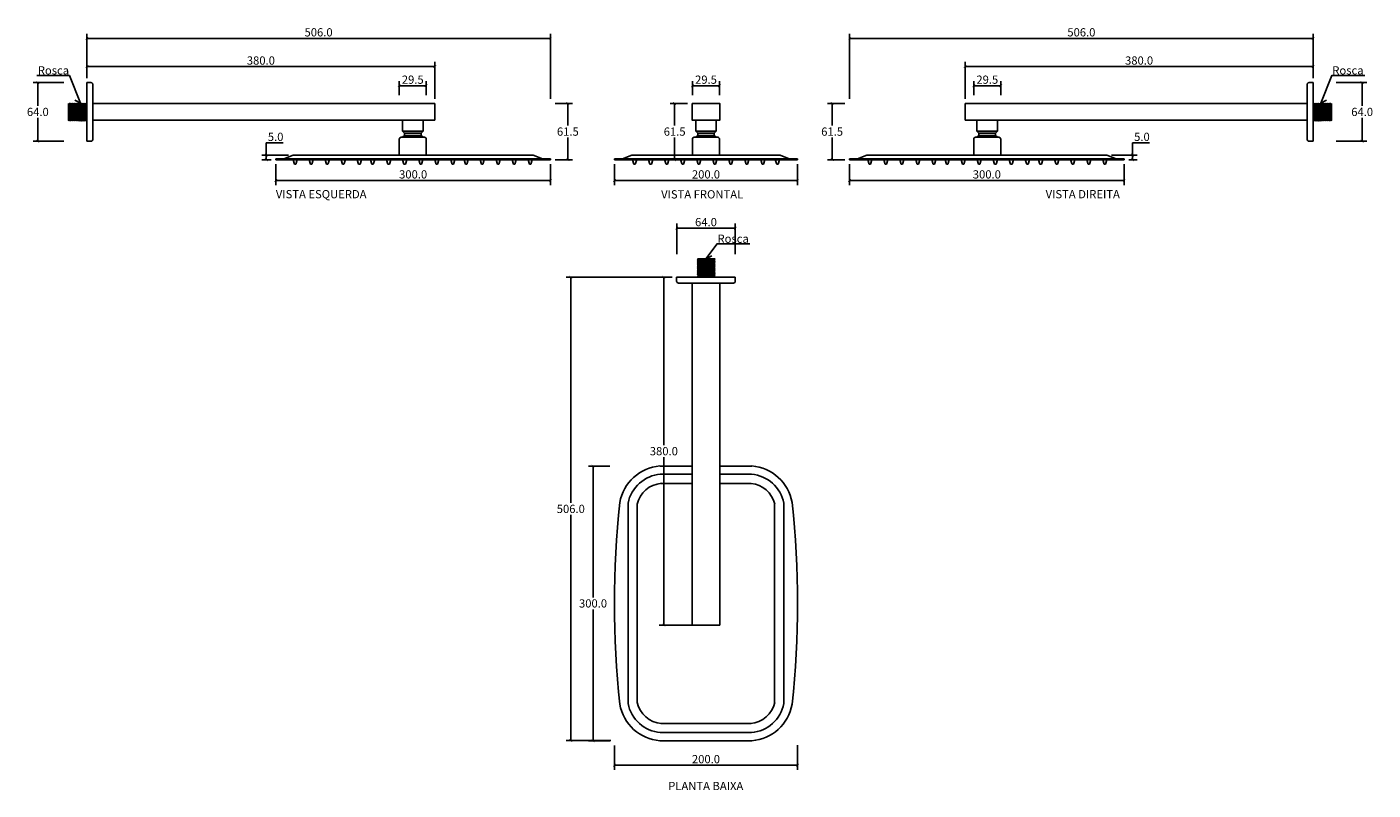
# Model space of a CAD drawing. Units: inches. Extents: x 11195 to 12665, y 1154 to 1987.
import ezdxf

# ---------------------------------------------------------------- set-up
doc = ezdxf.new("R2010")
doc.units = ezdxf.units.IN
doc.header["$MEASUREMENT"] = 0
doc.layers.add('Cota', color=14, linetype='Continuous')
doc.layers.add('TEXTO', color=7, linetype='Continuous')
doc.styles.get("Standard").update_dxf_attribs({"font": 'arial.ttf'})
doc.dimstyles.get("Standard").update_dxf_attribs({"dimtxt": 0.18, "dimasz": 0.18, "dimexe": 0.18, "dimexo": 0.0625, "dimgap": 0.09, "dimtad": 0, "dimtih": 1, "dimtoh": 1, "dimdec": 4, "dimzin": 0, "dimdsep": 46, "dimtxsty": 'Standard', "dimcen": 0.09, "dimadec": 0, "dimazin": 0, "dimtfac": 1, "dimtdec": 4, "dimtofl": 0, "dimtmove": 0, "dimatfit": 3, "dimfxl": 1, "dimtolj": 1, "dimtzin": 0, "dimarcsym": 0})

# ---------------------------------------------------------------- blocks, each defined once
blk = doc.blocks.new('_ArchTick')
at = {"color": 0, "linetype": 'ByBlock', "const_width": 0.15}
blk.add_lwpolyline([(-0.5, -0.5), (0.5, 0.5)], dxfattribs=at)
blk = doc.blocks.new('*D480')
at = {"layer": 'Cota', "lineweight": -2}
for p, q in [((12093.2, 1837.4), (12093.2, 1814.8)), ((12393.2, 1837.4), (12393.2, 1814.8)), ((12093.2, 1819.8), (12393.2, 1819.8))]:
    blk.add_line(p, q, dxfattribs=at)
at = {"layer": 'Defpoints', "color": 0}
for p in [(12093.2, 1842.4), (12393.2, 1842.4), (12393.2, 1819.8)]:
    blk.add_point(p, dxfattribs=at)
at = {"layer": 'Cota', "lineweight": -2, "xscale": 3, "yscale": 3, "zscale": 3, "rotation": 180}
blk.add_blockref('_ArchTick', (12093.2, 1819.8), dxfattribs=at)
at = {"layer": 'Cota', "lineweight": -2, "xscale": 3, "yscale": 3, "zscale": 3}
blk.add_blockref('_ArchTick', (12393.2, 1819.8), dxfattribs=at)
at = {"layer": 'Cota', "color": 7, "insert": (12243.2, 1826.4), "char_height": 9, "attachment_point": 5}
blk.add_mtext('\\A1;300.0', dxfattribs=at)
blk = doc.blocks.new('*D474')
at = {"layer": 'Cota', "lineweight": -2, "transparency": 16777216}
for p, q in [((12088.2, 1903.9), (12069.3, 1903.9)), ((12074.3, 1903.9), (12074.3, 1879.7)), ((12074.3, 1842.4), (12074.3, 1866.6)), ((12088.2, 1842.4), (12069.3, 1842.4))]:
    blk.add_line(p, q, dxfattribs=at)
at = {"layer": 'Defpoints', "color": 0}
for p in [(12074.3, 1903.9), (12093.2, 1903.9), (12093.2, 1842.4)]:
    blk.add_point(p, dxfattribs=at)
at = {"layer": 'Cota', "lineweight": -2, "transparency": 16777216, "xscale": 3, "yscale": 3, "zscale": 3}
for p, rotation in [((12074.3, 1903.9), 90), ((12074.3, 1842.4), 270)]:
    blk.add_blockref('_ArchTick', p, dxfattribs=dict(at, rotation=rotation))
at = {"layer": 'Cota', "color": 7, "transparency": 16777216, "insert": (12074.3, 1873.1), "char_height": 9, "attachment_point": 5}
blk.add_mtext('\\A1;61.5', dxfattribs=at)
blk = doc.blocks.new('*D475')
at = {"layer": 'Cota', "lineweight": -2, "transparency": 16777216}
for p, q in [((11836.6, 1203), (11836.6, 1176.4)), ((12036.6, 1203.4), (12036.6, 1176.4)), ((12036.6, 1181.4), (11836.6, 1181.4))]:
    blk.add_line(p, q, dxfattribs=at)
at = {"layer": 'Defpoints', "color": 0}
for p in [(11836.6, 1208), (12036.6, 1208.4), (11836.6, 1181.4)]:
    blk.add_point(p, dxfattribs=at)
at = {"layer": 'Cota', "lineweight": -2, "transparency": 16777216, "xscale": 3, "yscale": 3, "zscale": 3, "rotation": 180}
blk.add_blockref('_ArchTick', (11836.6, 1181.4), dxfattribs=at)
at = {"layer": 'Cota', "lineweight": -2, "transparency": 16777216, "xscale": 3, "yscale": 3, "zscale": 3}
blk.add_blockref('_ArchTick', (12036.6, 1181.4), dxfattribs=at)
at = {"layer": 'Cota', "color": 7, "transparency": 16777216, "insert": (11936.6, 1188), "char_height": 9, "attachment_point": 5}
blk.add_mtext('\\A1;200.0', dxfattribs=at)
blk = doc.blocks.new('*D476')
at = {"layer": 'Cota', "lineweight": -2, "transparency": 16777216}
for p, q in [((11831.6, 1508), (11808.3, 1508)), ((11813.3, 1508), (11813.3, 1364.6)), ((11813.3, 1208), (11813.3, 1351.4)), ((11831.6, 1208), (11808.3, 1208))]:
    blk.add_line(p, q, dxfattribs=at)
at = {"layer": 'Defpoints', "color": 0}
for p in [(11836.6, 1508), (11813.3, 1208), (11836.6, 1208)]:
    blk.add_point(p, dxfattribs=at)
at = {"layer": 'Cota', "lineweight": -2, "transparency": 16777216, "xscale": 3, "yscale": 3, "zscale": 3}
for p, rotation in [((11813.3, 1508), 90), ((11813.3, 1208), 270)]:
    blk.add_blockref('_ArchTick', p, dxfattribs=dict(at, rotation=rotation))
at = {"layer": 'Cota', "color": 7, "transparency": 16777216, "insert": (11813.3, 1358), "char_height": 9, "attachment_point": 5}
blk.add_mtext('\\A1;300.0', dxfattribs=at)
blk = doc.blocks.new('*D477')
at = {"layer": 'Cota', "lineweight": -2, "transparency": 16777216}
for p, q in [((12228.9, 1912.7), (12228.9, 1928.2)), ((12258.4, 1912.7), (12258.4, 1928.2)), ((12228.9, 1923.2), (12258.4, 1923.2))]:
    blk.add_line(p, q, dxfattribs=at)
at = {"layer": 'Defpoints', "color": 0}
for p in [(12258.4, 1923.2), (12228.9, 1907.7), (12258.4, 1907.7)]:
    blk.add_point(p, dxfattribs=at)
at = {"layer": 'Cota', "lineweight": -2, "transparency": 16777216, "xscale": 3, "yscale": 3, "zscale": 3, "rotation": 180}
blk.add_blockref('_ArchTick', (12228.9, 1923.2), dxfattribs=at)
at = {"layer": 'Cota', "lineweight": -2, "transparency": 16777216, "xscale": 3, "yscale": 3, "zscale": 3}
blk.add_blockref('_ArchTick', (12258.4, 1923.2), dxfattribs=at)
at = {"layer": 'Cota', "color": 7, "transparency": 16777216, "insert": (12243.7, 1929.8), "char_height": 9, "attachment_point": 5}
blk.add_mtext('\\A1;29.5', dxfattribs=at)
blk = doc.blocks.new('*D478')
at = {"layer": 'Cota', "lineweight": -2, "transparency": 16777216}
for p, q in [((12402.3, 1847.4), (12402.3, 1860.8)), ((12402.3, 1860.8), (12420.7, 1860.8)), ((12379.2, 1847.4), (12407.3, 1847.4)), ((12398.2, 1842.4), (12407.3, 1842.4)), ((12402.3, 1842.4), (12402.3, 1847.4))]:
    blk.add_line(p, q, dxfattribs=at)
at = {"layer": 'Defpoints', "color": 0}
for p in [(12374.2, 1847.4), (12393.2, 1842.4), (12402.3, 1842.4)]:
    blk.add_point(p, dxfattribs=at)
at = {"layer": 'Cota', "lineweight": -2, "transparency": 16777216, "xscale": 3, "yscale": 3, "zscale": 3}
for p, rotation in [((12402.3, 1847.4), 90), ((12402.3, 1842.4), 270)]:
    blk.add_blockref('_ArchTick', p, dxfattribs=dict(at, rotation=rotation))
at = {"layer": 'Cota', "color": 7, "transparency": 16777216, "insert": (12412.5, 1867.4), "char_height": 9, "attachment_point": 5}
blk.add_mtext('\\A1;5.0', dxfattribs=at)
blk = doc.blocks.new('*D469')
at = {"layer": 'Cota', "lineweight": -2, "transparency": 16777216}
for p, q in [((12624.4, 1926.6), (12657.9, 1926.6)), ((12652.9, 1926.6), (12652.9, 1901.2)), ((12652.9, 1862.6), (12652.9, 1888.1)), ((12624.4, 1862.6), (12657.9, 1862.6))]:
    blk.add_line(p, q, dxfattribs=at)
at = {"layer": 'Defpoints', "color": 0}
for p in [(12619.4, 1926.6), (12619.4, 1862.6), (12652.9, 1862.6)]:
    blk.add_point(p, dxfattribs=at)
at = {"layer": 'Cota', "lineweight": -2, "transparency": 16777216, "xscale": 3, "yscale": 3, "zscale": 3}
for p, rotation in [((12652.9, 1926.6), 90), ((12652.9, 1862.6), 270)]:
    blk.add_blockref('_ArchTick', p, dxfattribs=dict(at, rotation=rotation))
at = {"layer": 'Cota', "color": 7, "transparency": 16777216, "insert": (12652.9, 1894.6), "char_height": 9, "attachment_point": 5}
blk.add_mtext('\\A1;64.0', dxfattribs=at)
blk = doc.blocks.new('*D479')
at = {"layer": 'Cota', "lineweight": -2}
for p, q in [((12219.4, 1908.9), (12219.4, 1949.1)), ((12219.4, 1944.1), (12599.4, 1944.1)), ((12599.4, 1931.6), (12599.4, 1949.1))]:
    blk.add_line(p, q, dxfattribs=at)
at = {"layer": 'Defpoints', "color": 0}
for p in [(12599.4, 1944.1), (12599.4, 1926.6), (12219.4, 1903.9)]:
    blk.add_point(p, dxfattribs=at)
at = {"layer": 'Cota', "lineweight": -2, "xscale": 3, "yscale": 3, "zscale": 3, "rotation": 180}
blk.add_blockref('_ArchTick', (12219.4, 1944.1), dxfattribs=at)
at = {"layer": 'Cota', "lineweight": -2, "xscale": 3, "yscale": 3, "zscale": 3}
blk.add_blockref('_ArchTick', (12599.4, 1944.1), dxfattribs=at)
at = {"layer": 'Cota', "color": 7, "insert": (12409.4, 1950.7), "char_height": 9, "attachment_point": 5}
blk.add_mtext('\\A1;380.0', dxfattribs=at)
blk = doc.blocks.new('*D470')
at = {"layer": 'Cota', "lineweight": -2, "transparency": 16777216}
for p, q in [((12093.4, 1908.9), (12093.4, 1979.9)), ((12093.4, 1974.9), (12599.4, 1974.9)), ((12599.4, 1931.6), (12599.4, 1979.9))]:
    blk.add_line(p, q, dxfattribs=at)
at = {"layer": 'Defpoints', "color": 0}
for p in [(12599.4, 1974.9), (12599.4, 1926.6), (12093.4, 1903.9)]:
    blk.add_point(p, dxfattribs=at)
at = {"layer": 'Cota', "lineweight": -2, "transparency": 16777216, "xscale": 3, "yscale": 3, "zscale": 3, "rotation": 180}
blk.add_blockref('_ArchTick', (12093.4, 1974.9), dxfattribs=at)
at = {"layer": 'Cota', "lineweight": -2, "transparency": 16777216, "xscale": 3, "yscale": 3, "zscale": 3}
blk.add_blockref('_ArchTick', (12599.4, 1974.9), dxfattribs=at)
at = {"layer": 'Cota', "color": 7, "transparency": 16777216, "insert": (12346.4, 1981.5), "char_height": 9, "attachment_point": 5}
blk.add_mtext('\\A1;506.0', dxfattribs=at)
blk = doc.blocks.new('*D471')
at = {"layer": 'Cota', "lineweight": -2, "transparency": 16777216}
for p, q in [((11904.6, 1739.2), (11904.6, 1772.7)), ((11904.6, 1767.7), (11968.6, 1767.7)), ((11968.6, 1739.2), (11968.6, 1772.7))]:
    blk.add_line(p, q, dxfattribs=at)
at = {"layer": 'Defpoints', "color": 0, "transparency": 16777216}
for p in [(11968.6, 1767.7), (11904.6, 1734.2), (11968.6, 1734.2)]:
    blk.add_point(p, dxfattribs=at)
at = {"layer": 'Cota', "lineweight": -2, "transparency": 16777216, "xscale": 3, "yscale": 3, "zscale": 3, "rotation": 180}
blk.add_blockref('_ArchTick', (11904.6, 1767.7), dxfattribs=at)
at = {"layer": 'Cota', "lineweight": -2, "transparency": 16777216, "xscale": 3, "yscale": 3, "zscale": 3}
blk.add_blockref('_ArchTick', (11968.6, 1767.7), dxfattribs=at)
at = {"layer": 'Cota', "color": 7, "transparency": 16777216, "insert": (11936.6, 1774.3), "char_height": 9, "attachment_point": 5}
blk.add_mtext('\\A1;64.0', dxfattribs=at)
blk = doc.blocks.new('*D472')
at = {"layer": 'Cota', "lineweight": -2, "transparency": 16777216}
for p, q in [((11899.5, 1714.2), (11885.6, 1714.2)), ((11890.6, 1714.2), (11890.6, 1530.8)), ((11890.6, 1334.2), (11890.6, 1517.6)), ((11922.2, 1334.2), (11885.6, 1334.2))]:
    blk.add_line(p, q, dxfattribs=at)
at = {"layer": 'Defpoints', "color": 0}
for p in [(11890.6, 1714.2), (11904.5, 1714.2), (11927.2, 1334.2)]:
    blk.add_point(p, dxfattribs=at)
at = {"layer": 'Cota', "lineweight": -2, "transparency": 16777216, "xscale": 3, "yscale": 3, "zscale": 3}
for p, rotation in [((11890.6, 1714.2), 90), ((11890.6, 1334.2), 270)]:
    blk.add_blockref('_ArchTick', p, dxfattribs=dict(at, rotation=rotation))
at = {"layer": 'Cota', "color": 7, "transparency": 16777216, "insert": (11890.6, 1524.2), "char_height": 9, "attachment_point": 5}
blk.add_mtext('\\A1;380.0', dxfattribs=at)
blk = doc.blocks.new('*D473')
at = {"layer": 'Cota', "lineweight": -2, "transparency": 16777216}
for p, q in [((11899.6, 1714.2), (11784, 1714.2)), ((11789, 1714.2), (11789, 1467.8)), ((11789, 1208.2), (11789, 1454.6)), ((11832.8, 1208.2), (11784, 1208.2))]:
    blk.add_line(p, q, dxfattribs=at)
at = {"layer": 'Defpoints', "color": 0}
for p in [(11789, 1714.2), (11904.6, 1714.2), (11837.8, 1208.2)]:
    blk.add_point(p, dxfattribs=at)
at = {"layer": 'Cota', "lineweight": -2, "transparency": 16777216, "xscale": 3, "yscale": 3, "zscale": 3}
for p, rotation in [((11789, 1714.2), 90), ((11789, 1208.2), 270)]:
    blk.add_blockref('_ArchTick', p, dxfattribs=dict(at, rotation=rotation))
at = {"layer": 'Cota', "color": 7, "transparency": 16777216, "insert": (11789, 1461.2), "char_height": 9, "attachment_point": 5}
blk.add_mtext('\\A1;506.0', dxfattribs=at)
blk = doc.blocks.new('*D482')
at = {"layer": 'Cota', "lineweight": -2, "transparency": 16777216}
for p, q in [((11836.6, 1837.4), (11836.6, 1814.8)), ((12036.6, 1837.4), (12036.6, 1814.8)), ((11836.6, 1819.8), (12036.6, 1819.8))]:
    blk.add_line(p, q, dxfattribs=at)
at = {"layer": 'Defpoints', "color": 0}
for p in [(11836.6, 1842.4), (12036.6, 1842.4), (12036.6, 1819.8)]:
    blk.add_point(p, dxfattribs=at)
at = {"layer": 'Cota', "lineweight": -2, "transparency": 16777216, "xscale": 3, "yscale": 3, "zscale": 3, "rotation": 180}
blk.add_blockref('_ArchTick', (11836.6, 1819.8), dxfattribs=at)
at = {"layer": 'Cota', "lineweight": -2, "transparency": 16777216, "xscale": 3, "yscale": 3, "zscale": 3}
blk.add_blockref('_ArchTick', (12036.6, 1819.8), dxfattribs=at)
at = {"layer": 'Cota', "color": 7, "transparency": 16777216, "insert": (11936.6, 1826.4), "char_height": 9, "attachment_point": 5}
blk.add_mtext('\\A1;200.0', dxfattribs=at)
blk = doc.blocks.new('*D488')
at = {"layer": 'Cota', "lineweight": -2}
for p, q in [((11466.9, 1837.4), (11466.9, 1814.8)), ((11766.9, 1837.4), (11766.9, 1814.8)), ((11766.9, 1819.8), (11466.9, 1819.8))]:
    blk.add_line(p, q, dxfattribs=at)
at = {"layer": 'Defpoints', "color": 0}
for p in [(11466.9, 1842.4), (11766.9, 1842.4), (11466.9, 1819.8)]:
    blk.add_point(p, dxfattribs=at)
at = {"layer": 'Cota', "lineweight": -2, "xscale": 3, "yscale": 3, "zscale": 3, "rotation": 180}
blk.add_blockref('_ArchTick', (11466.9, 1819.8), dxfattribs=at)
at = {"layer": 'Cota', "lineweight": -2, "xscale": 3, "yscale": 3, "zscale": 3}
blk.add_blockref('_ArchTick', (11766.9, 1819.8), dxfattribs=at)
at = {"layer": 'Cota', "color": 7, "insert": (11616.9, 1826.4), "char_height": 9, "attachment_point": 5}
blk.add_mtext('\\A1;300.0', dxfattribs=at)
blk = doc.blocks.new('*D485')
at = {"layer": 'Cota', "lineweight": -2, "transparency": 16777216}
for p, q in [((11771.9, 1903.9), (11790.8, 1903.9)), ((11785.8, 1903.9), (11785.8, 1879.7)), ((11785.8, 1842.4), (11785.8, 1866.6)), ((11771.9, 1842.4), (11790.8, 1842.4))]:
    blk.add_line(p, q, dxfattribs=at)
at = {"layer": 'Defpoints', "color": 0}
for p in [(11766.9, 1903.9), (11785.8, 1903.9), (11766.9, 1842.4)]:
    blk.add_point(p, dxfattribs=at)
at = {"layer": 'Cota', "lineweight": -2, "transparency": 16777216, "xscale": 3, "yscale": 3, "zscale": 3}
for p, rotation in [((11785.8, 1903.9), 90), ((11785.8, 1842.4), 270)]:
    blk.add_blockref('_ArchTick', p, dxfattribs=dict(at, rotation=rotation))
at = {"layer": 'Cota', "color": 7, "transparency": 16777216, "insert": (11785.8, 1873.1), "char_height": 9, "attachment_point": 5}
blk.add_mtext('\\A1;61.5', dxfattribs=at)
blk = doc.blocks.new('*D486')
at = {"layer": 'Cota', "lineweight": -2, "transparency": 16777216}
for p, q in [((11601.7, 1912.7), (11601.7, 1928.2)), ((11631.2, 1912.7), (11631.2, 1928.2)), ((11631.2, 1923.2), (11601.7, 1923.2))]:
    blk.add_line(p, q, dxfattribs=at)
at = {"layer": 'Defpoints', "color": 0}
for p in [(11601.7, 1923.2), (11601.7, 1907.7), (11631.2, 1907.7)]:
    blk.add_point(p, dxfattribs=at)
at = {"layer": 'Cota', "lineweight": -2, "transparency": 16777216, "xscale": 3, "yscale": 3, "zscale": 3, "rotation": 180}
blk.add_blockref('_ArchTick', (11601.7, 1923.2), dxfattribs=at)
at = {"layer": 'Cota', "lineweight": -2, "transparency": 16777216, "xscale": 3, "yscale": 3, "zscale": 3}
blk.add_blockref('_ArchTick', (11631.2, 1923.2), dxfattribs=at)
at = {"layer": 'Cota', "color": 7, "transparency": 16777216, "insert": (11616.5, 1929.8), "char_height": 9, "attachment_point": 5}
blk.add_mtext('\\A1;29.5', dxfattribs=at)
blk = doc.blocks.new('*D487')
at = {"layer": 'Cota', "lineweight": -2, "transparency": 16777216}
for p, q in [((11456.6, 1847.4), (11456.6, 1860.8)), ((11456.6, 1860.8), (11475, 1860.8)), ((11480.9, 1847.4), (11451.6, 1847.4)), ((11461.9, 1842.4), (11451.6, 1842.4)), ((11456.6, 1842.4), (11456.6, 1847.4))]:
    blk.add_line(p, q, dxfattribs=at)
at = {"layer": 'Defpoints', "color": 0, "transparency": 16777216}
for p in [(11456.6, 1842.4), (11466.9, 1842.4), (11485.9, 1847.4)]:
    blk.add_point(p, dxfattribs=at)
at = {"layer": 'Cota', "lineweight": -2, "transparency": 16777216, "xscale": 3, "yscale": 3, "zscale": 3}
for p, rotation in [((11456.6, 1847.4), 90), ((11456.6, 1842.4), 270)]:
    blk.add_blockref('_ArchTick', p, dxfattribs=dict(at, rotation=rotation))
at = {"layer": 'Cota', "color": 7, "transparency": 16777216, "insert": (11466.8, 1867.4), "char_height": 9, "attachment_point": 5}
blk.add_mtext('\\A1;5.0', dxfattribs=at)
blk = doc.blocks.new('*D483')
at = {"layer": 'Cota', "lineweight": -2, "transparency": 16777216}
for p, q in [((11235.7, 1926.6), (11202.2, 1926.6)), ((11207.2, 1926.6), (11207.2, 1901.2)), ((11207.2, 1862.6), (11207.2, 1888.1)), ((11235.7, 1862.6), (11202.2, 1862.6))]:
    blk.add_line(p, q, dxfattribs=at)
at = {"layer": 'Defpoints', "color": 0}
for p in [(11240.7, 1926.6), (11207.2, 1862.6), (11240.7, 1862.6)]:
    blk.add_point(p, dxfattribs=at)
at = {"layer": 'Cota', "lineweight": -2, "transparency": 16777216, "xscale": 3, "yscale": 3, "zscale": 3}
for p, rotation in [((11207.2, 1926.6), 90), ((11207.2, 1862.6), 270)]:
    blk.add_blockref('_ArchTick', p, dxfattribs=dict(at, rotation=rotation))
at = {"layer": 'Cota', "color": 7, "transparency": 16777216, "insert": (11207.2, 1894.6), "char_height": 9, "attachment_point": 5}
blk.add_mtext('\\A1;64.0', dxfattribs=at)
blk = doc.blocks.new('*D489')
at = {"layer": 'Cota', "lineweight": -2}
for p, q in [((11260.7, 1931.6), (11260.7, 1949.1)), ((11640.7, 1944.1), (11260.7, 1944.1)), ((11640.7, 1908.9), (11640.7, 1949.1))]:
    blk.add_line(p, q, dxfattribs=at)
at = {"layer": 'Defpoints', "color": 0}
for p in [(11260.7, 1944.1), (11260.7, 1926.6), (11640.7, 1903.9)]:
    blk.add_point(p, dxfattribs=at)
at = {"layer": 'Cota', "lineweight": -2, "xscale": 3, "yscale": 3, "zscale": 3, "rotation": 180}
blk.add_blockref('_ArchTick', (11260.7, 1944.1), dxfattribs=at)
at = {"layer": 'Cota', "lineweight": -2, "xscale": 3, "yscale": 3, "zscale": 3}
blk.add_blockref('_ArchTick', (11640.7, 1944.1), dxfattribs=at)
at = {"layer": 'Cota', "color": 7, "insert": (11450.7, 1950.7), "char_height": 9, "attachment_point": 5}
blk.add_mtext('\\A1;380.0', dxfattribs=at)
blk = doc.blocks.new('*D484')
at = {"layer": 'Cota', "lineweight": -2, "transparency": 16777216}
for p, q in [((11260.7, 1931.6), (11260.7, 1979.9)), ((11766.7, 1974.9), (11260.7, 1974.9)), ((11766.7, 1908.9), (11766.7, 1979.9))]:
    blk.add_line(p, q, dxfattribs=at)
at = {"layer": 'Defpoints', "color": 0}
for p in [(11260.7, 1974.9), (11260.7, 1926.6), (11766.7, 1903.9)]:
    blk.add_point(p, dxfattribs=at)
at = {"layer": 'Cota', "lineweight": -2, "transparency": 16777216, "xscale": 3, "yscale": 3, "zscale": 3, "rotation": 180}
blk.add_blockref('_ArchTick', (11260.7, 1974.9), dxfattribs=at)
at = {"layer": 'Cota', "lineweight": -2, "transparency": 16777216, "xscale": 3, "yscale": 3, "zscale": 3}
blk.add_blockref('_ArchTick', (11766.7, 1974.9), dxfattribs=at)
at = {"layer": 'Cota', "color": 7, "transparency": 16777216, "insert": (11513.7, 1981.5), "char_height": 9, "attachment_point": 5}
blk.add_mtext('\\A1;506.0', dxfattribs=at)
blk = doc.blocks.new('*D490')
at = {"layer": 'Cota', "lineweight": -2, "transparency": 16777216}
for p, q in [((11921.8, 1912.7), (11921.8, 1928.2)), ((11951.3, 1912.7), (11951.3, 1928.2)), ((11921.8, 1923.2), (11951.3, 1923.2))]:
    blk.add_line(p, q, dxfattribs=at)
at = {"layer": 'Defpoints', "color": 0}
for p in [(11951.3, 1923.2), (11921.8, 1907.7), (11951.3, 1907.7)]:
    blk.add_point(p, dxfattribs=at)
at = {"layer": 'Cota', "lineweight": -2, "transparency": 16777216, "xscale": 3, "yscale": 3, "zscale": 3, "rotation": 180}
blk.add_blockref('_ArchTick', (11921.8, 1923.2), dxfattribs=at)
at = {"layer": 'Cota', "lineweight": -2, "transparency": 16777216, "xscale": 3, "yscale": 3, "zscale": 3}
blk.add_blockref('_ArchTick', (11951.3, 1923.2), dxfattribs=at)
at = {"layer": 'Cota', "color": 7, "transparency": 16777216, "insert": (11936.6, 1929.8), "char_height": 9, "attachment_point": 5}
blk.add_mtext('\\A1;29.5', dxfattribs=at)
blk = doc.blocks.new('*D491')
at = {"layer": 'Cota', "lineweight": -2, "transparency": 16777216}
for p, q in [((11916.4, 1903.9), (11897.4, 1903.9)), ((11902.4, 1903.9), (11902.4, 1879.7)), ((11902.4, 1842.4), (11902.4, 1866.6)), ((11916.4, 1842.4), (11897.4, 1842.4))]:
    blk.add_line(p, q, dxfattribs=at)
at = {"layer": 'Defpoints', "color": 0}
for p in [(11902.4, 1903.9), (11921.4, 1903.9), (11921.4, 1842.4)]:
    blk.add_point(p, dxfattribs=at)
at = {"layer": 'Cota', "lineweight": -2, "transparency": 16777216, "xscale": 3, "yscale": 3, "zscale": 3}
for p, rotation in [((11902.4, 1903.9), 90), ((11902.4, 1842.4), 270)]:
    blk.add_blockref('_ArchTick', p, dxfattribs=dict(at, rotation=rotation))
at = {"layer": 'Cota', "color": 7, "transparency": 16777216, "insert": (11902.4, 1873.1), "char_height": 9, "attachment_point": 5}
blk.add_mtext('\\A1;61.5', dxfattribs=at)
blk = doc.blocks.new('ASDASDDFFSDFFFSDFFF')
for points in [[(4279.3, -14878.6), (4277.8, -14873.6)], [(4279.3, -14878.6), (4280.8, -14878.6)], [(4280.8, -14878.6), (4282.3, -14873.6)]]:
    blk.add_lwpolyline(points)
blk = doc.blocks.new('HTC0290 - VE')
for points in [[(0, -32), (0, 32)], [(-20, -9.2), (-20, 9.2)], [(-20, -9.2), (-20, 9.2)], [(-20, 9.2), (-19.5, 8.6)], [(-19.5, 8.6), (-18.8, 9.6)], [(-18.8, 9.6), (-18, 8.6)], [(-18, 8.6), (-17.3, 9.6)], [(-17.3, 9.6), (-16.5, 8.6)], [(-16.5, 8.6), (-15.8, 9.6)], [(-15.8, 9.6), (-15, 8.6)], [(-15, 8.6), (-14.3, 9.6)], [(-15, 8.6), (-14.3, 9.6)], [(-14.3, 9.6), (-13.5, 8.6)], [(-13.5, 8.6), (-12.8, 9.6)], [(-12.8, 9.6), (-12, 8.6)], [(-12, 8.6), (-11.3, 9.6)], [(-11.3, 9.6), (-10.5, 8.6)], [(-10.5, 8.6), (-9.8, 9.6)], [(-9.8, 9.6), (-9, 8.6)], [(-9, 8.5), (-8.3, 9.5)], [(-8.3, 9.5), (-7.5, 8.5)], [(-7.5, 8.5), (-6.8, 9.5)], [(-7.5, 8.5), (-6.8, 9.5)], [(-6.8, 9.5), (-6.1, 8.5)], [(-6.1, 8.5), (-5.3, 9.5)], [(-5.3, 9.5), (-4.6, 8.5)], [(-4.6, 8.5), (-3.8, 9.5)], [(-3.8, 9.5), (-3.1, 8.5)], [(-3.1, 8.4), (-2.3, 9.4)], [(-2.3, 9.4), (-1.6, 8.4)], [(-1.6, 8.4), (-0.8, 9.4)], [(-0.8, 9.4), (-0.1, 8.4)], [(380, 9.2), (6.5, 9.2)], [(380, -9.2), (380, 9.2)], [(-20, -9.2), (-19.5, -9.9)], [(-19.5, -9.9), (-18.8, -8.9)], [(-18.8, -8.9), (-18, -9.9)], [(-18, -9.9), (-17.3, -8.9)], [(-17.3, -8.9), (-16.5, -9.9)], [(-16.5, -9.9), (-15.8, -8.9)], [(-15.8, -8.9), (-15, -9.9)], [(-15, -9.9), (-14.3, -8.9)], [(-15, -9.9), (-14.3, -8.9)], [(-14.3, -8.9), (-13.5, -9.9)], [(-13.5, -9.9), (-12.8, -8.9)], [(-12.8, -8.9), (-12, -9.9)], [(-12, -9.9), (-11.3, -8.9)], [(-11.3, -8.9), (-10.5, -9.9)], [(-10.5, -9.9), (-9.8, -8.9)], [(-9.8, -8.9), (-9, -9.9)], [(-9, -10), (-8.3, -9)], [(-8.3, -9), (-7.5, -10)], [(-7.5, -10), (-6.8, -9)], [(-6.8, -9), (-6.1, -10)], [(-6.1, -10), (-5.3, -9)], [(-6.1, -10), (-5.3, -9)], [(-5.3, -9), (-4.6, -10)], [(-4.6, -10), (-3.8, -9)], [(-3.8, -9), (-3.1, -10)], [(-3.1, -10), (-2.3, -9)], [(-2.3, -9), (-1.6, -10)], [(-1.6, -10.1), (-0.8, -9.1)], [(-0.8, -9.1), (0, -10.1)], [(380, -9.2), (6.5, -9.2)], [(367, -9.2), (344.5, -9.2)], [(344.5, -9.2), (344.5, -21.2)], [(367, -21.2), (367, -9.2)], [(367, -21.2), (344.5, -21.2)], [(346.8, -23.2), (344.5, -21.2)], [(346.8, -25.8), (344.5, -27.8)], [(346.8, -23.2), (346.8, -25.8)], [(364.8, -23.2), (346.8, -23.2)], [(364.8, -25.8), (346.8, -25.8)], [(364.8, -23.2), (367, -21.2)], [(364.8, -23.2), (364.8, -25.8)], [(364.8, -25.8), (367, -27.8)], [(206.2, -51.2), (206.2, -52.2)], [(506.2, -51.2), (206.2, -51.2)], [(506.2, -52.2), (206.2, -52.2)], [(215.2, -51.2), (225.2, -47.2)], [(487.2, -47.2), (225.2, -47.2)], [(497.3, -51.2), (487.2, -47.2)], [(506.2, -51.2), (506.2, -52.2)]]:
    blk.add_lwpolyline(points)
for points in [[(0, -32), (4.5, -32, 0.414214), (6.5, -30), (6.5, 30, 0.414214), (4.5, 32), (0, 32)], [(370.5, -47.2), (370.5, -29.8, 0.414214), (368.5, -27.8), (343, -27.8, 0.414214), (341, -29.8), (341, -47.2)]]:
    blk.add_lwpolyline(points, format="xyb")
at = {"color": 252}
for points in [[(-20, -2.2), (-19.5, 8.6)], [(-19.5, -9.9), (-18.8, 9.6)], [(-18.8, -8.9), (-18, 8.6)], [(-18, -9.9), (-17.3, 9.6)], [(-17.3, -8.9), (-16.5, 8.6)], [(-16.5, -9.9), (-15.8, 9.6)], [(-15.8, -8.9), (-15, 8.6)], [(-15, -9.9), (-14.3, 9.6)], [(-15, -9.9), (-14.3, 9.6)], [(-14.3, -8.9), (-13.5, 8.6)], [(-13.5, -9.9), (-12.8, 9.6)], [(-12.8, -8.9), (-12, 8.6)], [(-12, -9.9), (-11.3, 9.6)], [(-11.3, -8.9), (-10.5, 8.6)], [(-10.5, -9.9), (-9.8, 9.6)], [(-9.8, -8.9), (-9, 8.6)], [(-9, -10), (-8.3, 9.5)], [(-8.3, -9), (-7.5, 8.5)], [(-7.5, -10), (-6.8, 9.5)], [(-6.8, -9), (-6.1, 8.5)], [(-6.1, -10), (-5.3, 9.5)], [(-5.3, -9), (-4.6, 8.5)], [(-4.6, -10), (-3.8, 9.5)], [(-3.8, -9), (-3.1, 8.5)], [(-3.1, -10), (-2.3, 9.4)], [(-2.3, -9), (-1.6, 8.4)], [(-1.5, -10), (-0.8, 9.3)], [(-0.8, -9), (0, 8.5)]]:
    blk.add_lwpolyline(points, dxfattribs=at)
for p in [(-4052.6, 14821.4), (-4035.1, 14821.4), (-4017.6, 14821.4), (-4000.1, 14821.4), (-3982.6, 14821.4), (-3915.5, 14821.4), (-3898, 14821.4), (-3880.5, 14821.4)]:
    blk.add_blockref('ASDASDDFFSDFFFSDFFF', p)
at = {"xscale": -1}
for p in [(4592, 14821.4), (4609.5, 14821.4), (4627, 14821.4), (4694.1, 14821.4), (4711.6, 14821.4), (4729.1, 14821.4), (4746.6, 14821.4), (4764.1, 14821.4)]:
    blk.add_blockref('ASDASDDFFSDFFFSDFFF', p, dxfattribs=at)
blk = doc.blocks.new('HTC0290  - VF')
blk.add_lwpolyline([(-15, 9.2), (15, 9.2), (15, -9.2), (-15, -9.2)], close=True)
for points in [[(-11.2, -21.2), (-11.2, -9.2)], [(-11.2, -9.2), (11.2, -9.2)], [(11.2, -9.2), (11.2, -21.2)], [(-11.2, -21.2), (11.2, -21.2)], [(-9, -23.2), (-11.2, -21.2)], [(-9, -25.8), (-11.2, -27.8)], [(-9, -23.2), (-9, -25.8)], [(-9, -23.2), (9, -23.2)], [(-9, -25.8), (9, -25.8)], [(9, -23.2), (11.2, -21.2)], [(9, -23.2), (9, -25.8)], [(9, -25.8), (11.2, -27.8)], [(-100, -51.3), (-100, -52.3)], [(-100, -51.3), (100, -51.3)], [(-100, -52.3), (100, -52.3)], [(-91.2, -51.3), (-81, -47.3)], [(-81, -47.3), (81, -47.3)], [(91, -51.3), (81, -47.3)], [(100, -51.3), (100, -52.3)]]:
    blk.add_lwpolyline(points)
blk.add_lwpolyline([(-14.8, -47.3), (-14.8, -29.8, -0.414214), (-12.8, -27.8), (12.8, -27.8, -0.414214), (14.8, -29.8), (14.8, -47.3)], format="xyb")
for p in [(-4357.9, 14821.4), (-4340.4, 14821.4), (-4322.9, 14821.4), (-4305.4, 14821.4), (-4287.9, 14821.4), (-4270.4, 14821.4), (-4252.9, 14821.4), (-4235.4, 14821.4), (-4217.9, 14821.4), (-4202.1, 14821.4)]:
    blk.add_blockref('ASDASDDFFSDFFFSDFFF', p)
blk = doc.blocks.new('HTC0290  - VD')
for points in [[(0, -32), (-4.5, -32, -0.414214), (-6.5, -30), (-6.5, 30, -0.414214), (-4.5, 32), (0, 32)], [(-370.5, -47.2), (-370.5, -29.8, -0.414214), (-368.5, -27.8), (-343, -27.8, -0.414214), (-341, -29.8), (-341, -47.2)]]:
    blk.add_lwpolyline(points, format="xyb")
for points in [[(0, -32), (0, 32)], [(-380, 9.2), (-6.5, 9.2)], [(-380, -9.2), (-380, 9.2)], [(0.8, 9.4), (0.1, 8.4)], [(1.6, 8.4), (0.8, 9.4)], [(2.3, 9.4), (1.6, 8.4)], [(3.1, 8.4), (2.3, 9.4)], [(3.8, 9.5), (3.1, 8.5)], [(4.6, 8.5), (3.8, 9.5)], [(5.3, 9.5), (4.6, 8.5)], [(6.1, 8.5), (5.3, 9.5)], [(6.8, 9.5), (6.1, 8.5)], [(7.5, 8.5), (6.8, 9.5)], [(7.5, 8.5), (6.8, 9.5)], [(8.3, 9.5), (7.5, 8.5)], [(9, 8.5), (8.3, 9.5)], [(9.8, 9.6), (9, 8.6)], [(10.5, 8.6), (9.8, 9.6)], [(11.3, 9.6), (10.5, 8.6)], [(12, 8.6), (11.3, 9.6)], [(12.8, 9.6), (12, 8.6)], [(13.5, 8.6), (12.8, 9.6)], [(14.3, 9.6), (13.5, 8.6)], [(15, 8.6), (14.3, 9.6)], [(15, 8.6), (14.3, 9.6)], [(15.8, 9.6), (15, 8.6)], [(16.5, 8.6), (15.8, 9.6)], [(17.3, 9.6), (16.5, 8.6)], [(18, 8.6), (17.3, 9.6)], [(18.8, 9.6), (18, 8.6)], [(19.5, 8.6), (18.8, 9.6)], [(20, 9.2), (19.5, 8.6)], [(20, -9.2), (20, 9.2)], [(20, -9.2), (20, 9.2)], [(-380, -9.2), (-6.5, -9.2)], [(-367, -21.2), (-367, -9.2)], [(-367, -9.2), (-344.5, -9.2)], [(-344.5, -9.2), (-344.5, -21.2)], [(0.8, -9.1), (0, -10.1)], [(1.6, -10.1), (0.8, -9.1)], [(2.3, -9), (1.6, -10)], [(3.1, -10), (2.3, -9)], [(3.8, -9), (3.1, -10)], [(4.6, -10), (3.8, -9)], [(5.3, -9), (4.6, -10)], [(6.1, -10), (5.3, -9)], [(6.1, -10), (5.3, -9)], [(6.8, -9), (6.1, -10)], [(7.5, -10), (6.8, -9)], [(8.3, -9), (7.5, -10)], [(9, -10), (8.3, -9)], [(9.8, -8.9), (9, -9.9)], [(10.5, -9.9), (9.8, -8.9)], [(11.3, -8.9), (10.5, -9.9)], [(12, -9.9), (11.3, -8.9)], [(12.8, -8.9), (12, -9.9)], [(13.5, -9.9), (12.8, -8.9)], [(14.3, -8.9), (13.5, -9.9)], [(15, -9.9), (14.3, -8.9)], [(15, -9.9), (14.3, -8.9)], [(15.8, -8.9), (15, -9.9)], [(16.5, -9.9), (15.8, -8.9)], [(17.3, -8.9), (16.5, -9.9)], [(18, -9.9), (17.3, -8.9)], [(18.8, -8.9), (18, -9.9)], [(19.5, -9.9), (18.8, -8.9)], [(20, -9.2), (19.5, -9.9)], [(-367, -21.2), (-344.5, -21.2)], [(-364.8, -23.2), (-367, -21.2)], [(-364.8, -25.8), (-367, -27.8)], [(-364.8, -23.2), (-364.8, -25.8)], [(-364.8, -23.2), (-346.8, -23.2)], [(-364.8, -25.8), (-346.8, -25.8)], [(-346.8, -23.2), (-344.5, -21.2)], [(-346.8, -23.2), (-346.8, -25.8)], [(-346.8, -25.8), (-344.5, -27.8)], [(-506.2, -51.2), (-506.2, -52.2)], [(-506.2, -51.2), (-206.2, -51.2)], [(-506.2, -52.2), (-206.2, -52.2)], [(-497.3, -51.2), (-487.2, -47.2)], [(-487.2, -47.2), (-225.2, -47.2)], [(-215.2, -51.2), (-225.2, -47.2)], [(-206.2, -51.2), (-206.2, -52.2)]]:
    blk.add_lwpolyline(points)
at = {"color": 252}
for points in [[(0.8, -9), (0, 8.5)], [(1.5, -10), (0.8, 9.3)], [(2.3, -9), (1.6, 8.4)], [(3.1, -10), (2.3, 9.4)], [(3.8, -9), (3.1, 8.5)], [(4.6, -10), (3.8, 9.5)], [(5.3, -9), (4.6, 8.5)], [(6.1, -10), (5.3, 9.5)], [(6.8, -9), (6.1, 8.5)], [(7.5, -10), (6.8, 9.5)], [(8.3, -9), (7.5, 8.5)], [(9, -10), (8.3, 9.5)], [(9.8, -8.9), (9, 8.6)], [(10.5, -9.9), (9.8, 9.6)], [(11.3, -8.9), (10.5, 8.6)], [(12, -9.9), (11.3, 9.6)], [(12.8, -8.9), (12, 8.6)], [(13.5, -9.9), (12.8, 9.6)], [(14.3, -8.9), (13.5, 8.6)], [(15, -9.9), (14.3, 9.6)], [(15, -9.9), (14.3, 9.6)], [(15.8, -8.9), (15, 8.6)], [(16.5, -9.9), (15.8, 9.6)], [(17.3, -8.9), (16.5, 8.6)], [(18, -9.9), (17.3, 9.6)], [(18.8, -8.9), (18, 8.6)], [(19.5, -9.9), (18.8, 9.6)], [(20, -2.2), (19.5, 8.6)]]:
    blk.add_lwpolyline(points, dxfattribs=at)
for p in [(-4764.1, 14821.4), (-4746.6, 14821.4), (-4729.1, 14821.4), (-4711.6, 14821.4), (-4694.1, 14821.4), (-4627, 14821.4), (-4609.5, 14821.4), (-4592, 14821.4)]:
    blk.add_blockref('ASDASDDFFSDFFFSDFFF', p)
at = {"xscale": -1}
for p in [(3880.5, 14821.4), (3898, 14821.4), (3915.5, 14821.4), (3982.6, 14821.4), (4000.1, 14821.4), (4017.6, 14821.4), (4035.1, 14821.4), (4052.6, 14821.4)]:
    blk.add_blockref('ASDASDDFFSDFFFSDFFF', p, dxfattribs=at)
blk = doc.blocks.new('HTC0290 - P')
for points in [[(-8.6, 19.5), (-9.6, 18.8)], [(-9.6, 18.8), (-8.6, 18)], [(-8.6, 18), (-9.6, 17.3)], [(-9.6, 17.3), (-8.6, 16.5)], [(-8.6, 16.5), (-9.6, 15.8)], [(-9.6, 15.8), (-8.6, 15)], [(-8.6, 15), (-9.6, 14.3)], [(-8.6, 15), (-9.6, 14.3)], [(9.2, 20), (-9.2, 20)], [(9.2, 20), (-9.2, 20)], [(-9.2, 20), (-8.6, 19.5)], [(9.9, 19.5), (8.9, 18.8)], [(8.9, 18.8), (9.9, 18)], [(9.9, 18), (8.9, 17.3)], [(8.9, 17.3), (9.9, 16.5)], [(9.9, 16.5), (8.9, 15.8)], [(8.9, 15.8), (9.9, 15)], [(9.9, 15), (8.9, 14.3)], [(9.9, 15), (8.9, 14.3)], [(9.2, 20), (9.9, 19.5)], [(32, 0), (-32, 0)], [(-9.6, 14.3), (-8.6, 13.5)], [(-8.6, 13.5), (-9.6, 12.8)], [(-9.6, 12.8), (-8.6, 12)], [(-8.6, 12), (-9.6, 11.3)], [(-9.6, 11.3), (-8.6, 10.5)], [(-8.6, 10.5), (-9.6, 9.8)], [(-9.6, 9.8), (-8.6, 9)], [(-8.5, 9), (-9.5, 8.3)], [(-9.5, 8.3), (-8.5, 7.5)], [(-8.5, 7.5), (-9.5, 6.8)], [(-8.5, 7.5), (-9.5, 6.8)], [(-9.5, 6.8), (-8.5, 6.1)], [(-8.5, 6.1), (-9.5, 5.3)], [(-9.5, 5.3), (-8.5, 4.6)], [(-8.5, 4.6), (-9.5, 3.8)], [(-9.5, 3.8), (-8.5, 3.1)], [(-8.4, 3.1), (-9.4, 2.3)], [(-9.4, 2.3), (-8.4, 1.6)], [(-8.4, 1.6), (-9.4, 0.8)], [(-9.4, 0.8), (-8.4, 0.1)], [(8.9, 14.3), (9.9, 13.5)], [(9.9, 13.5), (8.9, 12.8)], [(8.9, 12.8), (9.9, 12)], [(9.9, 12), (8.9, 11.3)], [(8.9, 11.3), (9.9, 10.5)], [(9.9, 10.5), (8.9, 9.8)], [(8.9, 9.8), (9.9, 9)], [(10, 9), (9, 8.3)], [(9, 8.3), (10, 7.5)], [(10, 7.5), (9, 6.8)], [(9, 6.8), (10, 6.1)], [(10, 6.1), (9, 5.3)], [(10, 6.1), (9, 5.3)], [(9, 5.3), (10, 4.6)], [(10, 4.6), (9, 3.8)], [(9, 3.8), (10, 3.1)], [(10, 3.1), (9, 2.3)], [(9, 2.3), (10, 1.6)], [(10.1, 1.6), (9.1, 0.8)], [(9.1, 0.8), (10.1, 0)], [(-15, -6.5), (-15, -380)], [(15, -6.5), (15, -380)], [(-15, -206.2), (-50.1, -206.2)], [(-15, -215.2), (-49.8, -215.2)], [(50.1, -206.2), (15, -206.2)], [(49.8, -215.2), (15, -215.2)], [(-15, -225.2), (-49.3, -225.2)], [(49.3, -225.2), (15, -225.2)], [(-85, -246.8), (-85, -465.5)], [(-75, -247.8), (-75, -464.5)], [(75, -464.5), (75, -247.8)], [(85, -465.5), (85, -246.8)], [(15, -380), (-15, -380)], [(-49.8, -497.2), (49.8, -497.2)], [(-49.3, -487.2), (49.3, -487.2)], [(-50.1, -506.2), (50.1, -506.2)]]:
    blk.add_lwpolyline(points)
at = {"color": 252}
for points in [[(9.9, 19.5), (-9.6, 18.8)], [(9.9, 18), (-9.6, 17.3)], [(9.9, 16.5), (-9.6, 15.8)], [(9.9, 15), (-9.6, 14.3)], [(9.9, 15), (-9.6, 14.3)], [(2.2, 20), (-8.6, 19.5)], [(8.9, 18.8), (-8.6, 18)], [(8.9, 17.3), (-8.6, 16.5)], [(8.9, 15.8), (-8.6, 15)], [(9.9, 13.5), (-9.6, 12.8)], [(9.9, 12), (-9.6, 11.3)], [(9.9, 10.5), (-9.6, 9.8)], [(10, 9), (-9.5, 8.3)], [(10, 7.5), (-9.5, 6.8)], [(10, 6.1), (-9.5, 5.3)], [(10, 4.6), (-9.5, 3.8)], [(10, 3.1), (-9.4, 2.3)], [(10, 1.5), (-9.3, 0.8)], [(8.9, 14.3), (-8.6, 13.5)], [(8.9, 12.8), (-8.6, 12)], [(8.9, 11.3), (-8.6, 10.5)], [(8.9, 9.8), (-8.6, 9)], [(9, 8.3), (-8.5, 7.5)], [(9, 6.8), (-8.5, 6.1)], [(9, 5.3), (-8.5, 4.6)], [(9, 3.8), (-8.5, 3.1)], [(9, 0.8), (-8.5, 0)], [(9, 2.3), (-8.4, 1.6)]]:
    blk.add_lwpolyline(points, dxfattribs=at)
for points in [[(32, 0), (32, -4.5, -0.414214), (30, -6.5), (-30, -6.5, -0.414214), (-32, -4.5), (-32, 0)], [(-94, -466.3, -0.054453), (-94, -246)], [(94, -466.3, 0.054453), (94, -246)]]:
    blk.add_lwpolyline(points, format="xyb")
for centre, radius, start, end in [((-46.4, -254.4), 48.4, 94.4717, 169.9995), ((-46.4, -254.4), 39.4, 94.4717, 168.9117), ((46.4, -254.4), 39.4, 11.0883, 85.043), ((46.4, -254.4), 48.4, 10.0005, 85.5283), ((-46.4, -254.4), 29.4, 94.4717, 167.1546), ((46.4, -254.4), 29.4, 12.8454, 84.26), ((-46.4, -457.9), 48.4, 190.0005, 265.5283), ((-46.4, -457.9), 39.4, 191.0883, 265.5283), ((-46.4, -457.9), 29.4, 192.8454, 265.5283), ((46.4, -457.9), 29.4, 274.4717, 347.1546), ((46.4, -457.9), 39.4, 274.4717, 348.9117), ((46.4, -457.9), 48.4, 274.4717, 349.9995)]:
    blk.add_arc(centre, radius, start, end)

msp = doc.modelspace()

# ---------------------------------------------------------------- linework, layer by layer
at = {"layer": 'Cota'}
for points in [[(11205.96, 1934.48), (11241.71, 1934.48), (11253.93, 1904.15), (11247.48, 1907.47)], [(12655.66, 1934.48), (12619.91, 1934.48), (12607.69, 1904.15), (12614.14, 1907.47)], [(11984.52, 1750.71), (11948.77, 1750.71), (11936.54, 1734.2), (11943, 1737.52)]]:
    msp.add_lwpolyline(points, dxfattribs=at)

# ---------------------------------------------------------------- block references
for name, p in [('HTC0290 - VE', (11260.73, 1894.65)), ('HTC0290  - VD', (12599.4, 1894.65)), ('HTC0290  - VF', (11936.56, 1894.65)), ('HTC0290 - P', (11936.56, 1714.2))]:
    msp.add_blockref(name, p)

# ---------------------------------------------------------------- texts
at = {"layer": 'TEXTO', "char_height": 9}
for s, insert, width, attachment_point in [('Rosca', (11241.32, 1944.44), 134.6136, 3), ('Rosca', (12620.3, 1944.44), 134.6136, 1), ('VISTA ESQUERDA', (11467.04, 1809.29), 224.2823, 1), ('VISTA FRONTAL', (11887.63, 1809.12), 224.2823, 1), ('VISTA DIREITA', (12307.38, 1809.29), 224.2823, 1), ('Rosca', (11949.16, 1760.67), 134.6136, 1), ('PLANTA BAIXA', (11895.35, 1163.21), 224.2823, 1)]:
    msp.add_mtext(s, dxfattribs=dict(at, insert=insert, width=width, attachment_point=attachment_point))

# ---------------------------------------------------------------- dimensions: what is measured, and where the dimension line sits
at = {"layer": 'Cota'}
for base, p1, p2, angle, picture, middle in [((11260.73, 1974.8849), (11766.6849, 1903.8965), (11260.73, 1926.6465), 180, '*D484', (11513.7075, 1981.48)), ((11260.73, 1944.11), (11640.73, 1903.9), (11260.73, 1926.65), 180, '*D489', (11450.73, 1950.71)), ((11207.23, 1862.65), (11240.73, 1926.65), (11240.73, 1862.65), 90, '*D483', (11207.23, 1894.65)), ((11601.73, 1923.21), (11631.23, 1907.69), (11601.73, 1907.69), 180, '*D486', (11616.48, 1929.81)), ((12652.9, 1862.65), (12619.4, 1926.65), (12619.4, 1862.65), 90, '*D469', (12652.9, 1894.65)), ((11785.82, 1903.9), (11766.88, 1842.4), (11766.88, 1903.9), 90, '*D485', (11785.82, 1873.15)), ((11902.42, 1903.9), (11921.36, 1842.4), (11921.36, 1903.9), 90, '*D491', (11902.42, 1873.15)), ((12074.31, 1903.9), (12093.25, 1842.4), (12093.25, 1903.9), 90, '*D474', (12074.31, 1873.15)), ((11466.88, 1819.83), (11766.88, 1842.4), (11466.88, 1842.4), 180, '*D488', (11616.88, 1826.43)), ((11968.56, 1767.7), (11904.56, 1734.2), (11968.56, 1734.2), 180, '*D471', (11936.56, 1774.29)), ((11788.96, 1714.2), (11837.83, 1208.24), (11904.56, 1714.2), 90, '*D473', (11788.96, 1461.22)), ((11890.55, 1714.2), (11927.2, 1334.2), (11904.45, 1714.2), 90, '*D472', (11890.55, 1524.2)), ((11813.3, 1208.04), (11836.56, 1508.04), (11836.56, 1208.04), 90, '*D476', (11813.3, 1358.04)), ((11836.56, 1181.45), (12036.56, 1208.38), (11836.56, 1208.04), 180, '*D475', (11936.56, 1188.04))]:
    dim = msp.add_linear_dim(base=base, p1=p1, p2=p2, angle=angle, dimstyle='Standard', override={"dimtxt": 9, "dimasz": 3, "dimexe": 5, "dimexo": 5, "dimgap": 2, "dimtad": 1, "dimdec": 1, "dimblk1": 'ArchTick', "dimblk2": 'ArchTick', "dimsah": 1, "dimclrd": 256, "dimclre": 256, "dimclrt": 7}, dxfattribs=at)
    dim.commit()
    dim.dimension.update_dxf_attribs({"geometry": picture, "text_midpoint": middle})
for base, p1, p2, picture, middle in [((12599.4012, 1974.8849), (12093.4463, 1903.8965), (12599.4012, 1926.6465), '*D470', (12346.4238, 1981.48)), ((12599.4, 1944.11), (12219.4, 1903.9), (12599.4, 1926.65), '*D479', (12409.4, 1950.71)), ((11951.31, 1923.21), (11921.81, 1907.69), (11951.31, 1907.69), '*D490', (11936.56, 1929.81)), ((12258.4, 1923.21), (12228.9, 1907.69), (12258.4, 1907.69), '*D477', (12243.65, 1929.81)), ((12036.56, 1819.83), (11836.56, 1842.4), (12036.56, 1842.4), '*D482', (11936.56, 1826.42)), ((12393.25, 1819.83), (12093.25, 1842.4), (12393.25, 1842.4), '*D480', (12243.25, 1826.43))]:
    dim = msp.add_linear_dim(base=base, p1=p1, p2=p2, dimstyle='Standard', override={"dimtxt": 9, "dimasz": 3, "dimexe": 5, "dimexo": 5, "dimgap": 2, "dimtad": 1, "dimdec": 1, "dimblk1": 'ArchTick', "dimblk2": 'ArchTick', "dimsah": 1, "dimclrd": 256, "dimclre": 256, "dimclrt": 7}, dxfattribs=at)
    dim.commit()
    dim.dimension.update_dxf_attribs({"geometry": picture, "text_midpoint": middle})
for base, p1, p2, picture, middle in [((11456.62, 1842.4), (11485.88, 1847.4), (11466.88, 1842.4), '*D487', (11466.8, 1860.78)), ((12402.34, 1842.4), (12374.25, 1847.4), (12393.25, 1842.4), '*D478', (12412.52, 1860.78))]:
    dim = msp.add_linear_dim(base=base, p1=p1, p2=p2, angle=90, dimstyle='Standard', override={"dimtxt": 9, "dimasz": 3, "dimexe": 5, "dimexo": 5, "dimgap": 2, "dimtad": 1, "dimdec": 1, "dimblk1": 'ArchTick', "dimblk2": 'ArchTick', "dimsah": 1, "dimclrd": 256, "dimclre": 256, "dimclrt": 7}, dxfattribs=at)
    dim.commit()
    dim.dimension.update_dxf_attribs({"geometry": picture, "text_midpoint": middle, "dimtype": 160})

doc.saveas('drawing.dxf')
